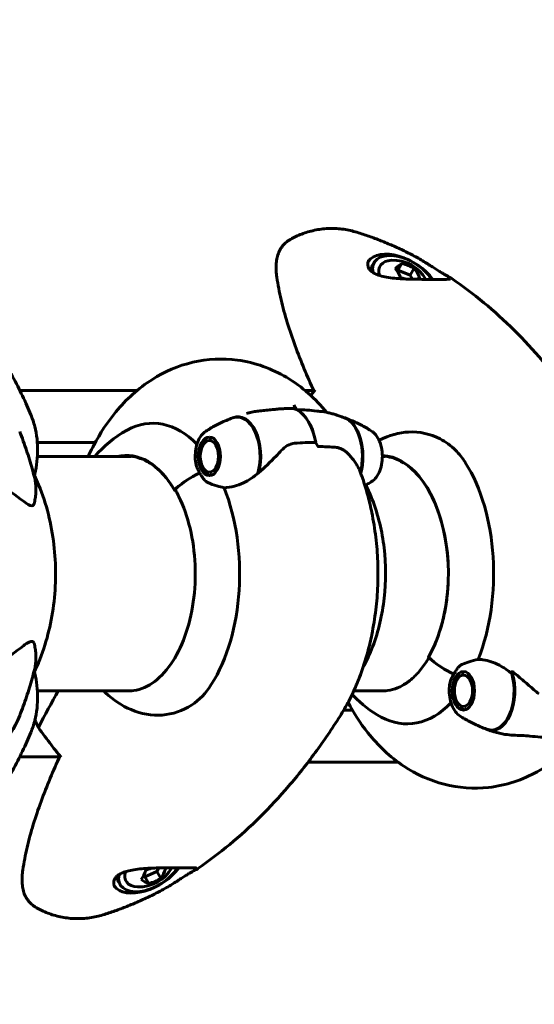
# Model space of a CAD drawing. Units: millimetres. Extents: x 6589 to 14424, y -1369 to 12201.
# Drawn here: x 9933 to 10066, y 4689 to 4943 of the extents above; entities that cross this region are included whole.
import ezdxf

# ---------------------------------------------------------------- set-up
doc = ezdxf.new("R2010")
doc.units = ezdxf.units.MM
doc.header["$LTSCALE"] = 50
doc.layers.add('Widoczne (ISO)', color=7, linetype='Continuous', lineweight=60)
doc.layers.add('Wymiar (ISO)', color=7, linetype='Continuous', lineweight=18, true_color=0x00803f)
doc.styles.add('Tekst etykiety (ISO)', font='tahoma.ttf')
doc.dimstyles.new('Domyślne (ISO)', dxfattribs={"dimscale": 50, "dimtxt": 3.5, "dimasz": 2.5, "dimexe": 3.175, "dimexo": 0, "dimgap": 0.762, "dimtad": 1, "dimtoh": 1, "dimdec": 0, "dimrnd": 1e-08, "dimzin": 0, "dimtxsty": 'Tekst etykiety (ISO)', "dimcen": 0.09, "dimdle": 10, "dimclrd": 256, "dimclre": 256, "dimclrt": 256, "dimadec": 0, "dimazin": 0, "dimtfac": 0.714286, "dimtdec": 0, "dimtmove": 0, "dimatfit": 3, "dimfxl": 1, "dimtolj": 1, "dimtzin": 0, "dimlwd": -1, "dimlwe": -1, "dimarcsym": 0})

# ---------------------------------------------------------------- blocks, each defined once
blk = doc.blocks.new('*D4')
at = {"layer": 'Defpoints', "color": 0, "transparency": 16777216}
for p in [(13629.83, 8407.35), (13629.83, 5507.35), (7271.53, 4800.24)]:
    blk.add_point(p, dxfattribs=at)
at = {"layer": 'Wymiar (ISO)', "transparency": 16777216}
for p, q in [((7271.53, 4800.24), (7271.53, 8566.1)), ((13629.83, 5507.35), (13629.83, 8566.1)), ((7396.53, 8407.35), (13504.83, 8407.35))]:
    blk.add_line(p, q, dxfattribs=at)
for points in [[(7396.53, 8428.18), (7396.53, 8386.51), (7271.53, 8407.35)], [(13504.83, 8428.18), (13504.83, 8386.51), (13629.83, 8407.35)]]:
    blk.add_solid(points, dxfattribs=at)
at = {"layer": 'Wymiar (ISO)', "transparency": 16777216, "insert": (10450.68, 8628.44), "char_height": 175, "attachment_point": 2, "style": 'Tekst etykiety (ISO)'}
blk.add_mtext('\\A1;6358', dxfattribs=at)
blk = doc.blocks.new('*D8')
at = {"layer": 'Defpoints', "color": 0, "transparency": 16777216}
for p in [(12585.57, 5507.35), (8917.39, 4800.24), (12585.57, 1900.24)]:
    blk.add_point(p, dxfattribs=at)
at = {"layer": 'Wymiar (ISO)', "transparency": 16777216}
for p, q in [((12585.57, 5507.35), (12585.57, 1741.49)), ((8917.39, 4800.24), (8917.39, 1741.49)), ((9042.39, 1900.24), (12460.57, 1900.24))]:
    blk.add_line(p, q, dxfattribs=at)
for points in [[(9042.39, 1921.07), (9042.39, 1879.41), (8917.39, 1900.24)], [(12460.57, 1921.07), (12460.57, 1879.41), (12585.57, 1900.24)]]:
    blk.add_solid(points, dxfattribs=at)
at = {"layer": 'Wymiar (ISO)', "transparency": 16777216, "insert": (10751.48, 2121.33), "char_height": 175, "attachment_point": 2, "style": 'Tekst etykiety (ISO)'}
blk.add_mtext('\\A1;3668', dxfattribs=at)
blk = doc.blocks.new('*D9')
at = {"layer": 'Defpoints', "color": 0, "transparency": 16777216}
for p in [(6812.31, 6829.92), (10316.87, 6829.92), (9092.13, 3477.67)]:
    blk.add_point(p, dxfattribs=at)
at = {"layer": 'Wymiar (ISO)', "transparency": 16777216}
for p, q in [((10316.87, 6829.92), (6653.56, 6829.92)), ((6812.31, 3602.67), (6812.31, 6704.92)), ((9092.13, 3477.67), (6653.56, 3477.67))]:
    blk.add_line(p, q, dxfattribs=at)
for points in [[(6791.48, 6704.92), (6833.15, 6704.92), (6812.31, 6829.92)], [(6791.48, 3602.67), (6833.15, 3602.67), (6812.31, 3477.67)]]:
    blk.add_solid(points, dxfattribs=at)
at = {"layer": 'Wymiar (ISO)', "transparency": 16777216, "insert": (6591.93, 5153.79), "char_height": 175, "attachment_point": 2, "rotation": 90, "style": 'Tekst etykiety (ISO)'}
blk.add_mtext('\\A1;3352', dxfattribs=at)

msp = doc.modelspace()

# ---------------------------------------------------------------- linework, layer by layer
at = {"layer": 'Widoczne (ISO)'}
for p, q in [((10024.24, 4879.57), (10024.65, 4880.28)), ((10031.77, 4880.02), (10030.76, 4878.27)), ((10030.76, 4878.27), (10030.54, 4878.11)), ((10033.92, 4877.04), (10030.76, 4878.27)), ((10034.93, 4878.79), (10033.92, 4877.04)), ((10034.54, 4875.97), (10033.92, 4877.04)), ((9933.51, 4847.37), (9963.72, 4847.37)), ((10006.84, 4847.37), (10009.08, 4847.37)), ((10004.76, 4842.38), (10004.05, 4843.6)), ((9952.92, 4833.94), (9938.04, 4833.94)), ((9980.62, 4833.26), (9980.99, 4833.9)), ((9981.13, 4834.11), (9981.21, 4834.25)), ((9981.71, 4834.81), (9981.62, 4834.66)), ((9982.15, 4835.01), (9982.27, 4835.18)), ((9982.8, 4835.27), (9982.73, 4835.17)), ((10009.6, 4833.98), (10010.31, 4832.76)), ((9938.05, 4830.39), (9962.18, 4830.39)), ((10026.75, 4830.39), (10027.5, 4830.39)), ((9980.62, 4827.54), (9980.92, 4827.02)), ((9980.92, 4827.02), (9980.99, 4826.9)), ((9981.45, 4826.25), (9981.37, 4826.39)), ((9981.88, 4825.94), (9981.99, 4825.78)), ((9982.56, 4825.51), (9982.44, 4825.68)), ((9983.01, 4825.63), (9983.02, 4825.62)), ((9973.52, 4821.6), (9973.58, 4821.6)), ((10047.88, 4774.97), (10047.76, 4774.8)), ((10045.94, 4772.95), (10046.24, 4773.46)), ((10046.24, 4773.46), (10046.31, 4773.58)), ((10046.77, 4774.24), (10046.69, 4774.09)), ((10047.2, 4774.54), (10047.31, 4774.7)), ((10048.33, 4774.85), (10048.34, 4774.86)), ((10048.36, 4774.85), (10048.33, 4774.85)), ((9938.05, 4770.09), (9962.4, 4770.09)), ((10019.41, 4770.09), (10027.72, 4770.09)), ((10016.84, 4765.13), (10019.03, 4765.13)), ((10045.94, 4767.22), (10046.23, 4766.72)), ((10046.45, 4766.37), (10046.53, 4766.24)), ((10047.03, 4765.67), (10046.94, 4765.83)), ((10047.48, 4765.47), (10047.59, 4765.3)), ((10048.36, 4765.31), (10048.04, 4765.31)), ((10048.12, 4765.22), (10048.04, 4765.31)), ((9943.76, 4753.11), (9933.51, 4753.11)), ((10030.85, 4751.7), (10007.63, 4751.7)), ((9968.8, 4723.61), (9969.24, 4724.51)), ((9965.29, 4722.43), (9965.66, 4722.22)), ((9965.66, 4722.22), (9968.8, 4723.61)), ((9966.67, 4720.47), (9965.66, 4722.22)), ((9969.81, 4721.85), (9968.8, 4723.61)), ((9958.92, 4720.91), (9959.33, 4720.21))]:
    msp.add_line(p, q, dxfattribs=at)
for centre, start, end in [((10029.5, 4871.19), 29.3984, 92.3654), ((9964.18, 4729.3), 267.6346, 330.6016)]:
    msp.add_arc(centre, 9.67, start, end, dxfattribs=at)
for centre, major_axis, ratio, start_param, end_param in [((10031.82, 4875.19), (-8.88, 5.12), 0.57735, 4.028485, 6.218205), ((10032.23, 4875.9), (-7.58, 4.37), 0.57735, 3.931455, 6.775267), ((10031.82, 4875.19), (-7.58, 4.37), 0.57735, 0, 0.299494), ((10032.23, 4875.9), (-6.06, 3.5), 0.57735, 5.54434, 6.858738), ((10027.22, 4873.02), (5.76, 7.16), 0.211325, 0.442296, 0.821533), ((10029.67, 4873.02), (9.15, -0.82), 0.788675, 1.030298, 1.409535), ((10027.05, 4871.19), (0, 9.19), 0.57735, 5.308169, 5.687406), ((10029.34, 4869.35), (-9.15, 0.82), 0.788675, 4.422787, 4.551128), ((10031.95, 4871.19), (0, -9.19), 0.57735, 2.166576, 2.545813), ((10031.79, 4869.35), (-5.76, -7.16), 0.211325, 3.583888, 3.740775), ((9989.46, 4830.4), (0, 10.11), 0.57735, 4.259317, 6.498056), ((9989.62, 4830.4), (0, 10.17), 0.57735, 4.286698, 6.510198), ((10002.69, 4830.4), (0, 12.5), 0.57735, 5.002853, 6.12528), ((10002.69, 4830.4), (0, 12.5), 0.57735, 5.002853, 5.992721), ((9967.73, 4800.24), (0, 38.66), 0.57735, 5.749753, 6.584747), ((9972.05, 4800.24), (0, -46.93), 0.57735, 2.568813, 2.580569), ((10015.75, 4830.4), (0, 10.17), 0.57735, 4.292522, 6.071249), ((10015.92, 4830.4), (0, 10.11), 0.57735, 4.268537, 6.083433), ((9960.86, 4800.24), (0, 30.41), 0.57735, 5.497787, 6.414285), ((10026.18, 4800.24), (0, 30.41), 0.57735, 3.926991, 6.25075), ((10033.05, 4800.24), (0, -38.66), 0.57735, 0.962742, 2.402656), ((9982.55, 4817.15), (13.86, 8), 0.57735, 1.437616, 1.937743), ((9982.55, 4817.15), (13.86, 8), 0.57735, 1.437616, 1.902709), ((9609.98, 4728.46), (337.63, 70.95), 0.279258, 0.227434, 0.288229), ((9973.72, 4821.95), (-0.433, -0.25), 0.57735, 6.114152, 7.068583), ((9973.95, 4821.95), (-0.433, -0.25), 0.57735, 5.044302, 6.283185), ((9967.73, 4800.24), (0, -38.66), 0.57735, 0.738937, 2.178851), ((9609.98, 4872.02), (337.63, -70.95), 0.279258, 5.994956, 6.055752), ((10039.04, 4778.53), (-0.433, 0.25), 0.57735, 0, 0.169033), ((10047.87, 4783.33), (13.86, -8), 0.57735, 4.345442, 4.845569), ((10047.87, 4783.33), (13.86, -8), 0.57735, 4.380476, 4.845569), ((10037.37, 4800.24), (0, -46.93), 0.57735, 0.990478, 1.009773), ((10054.36, 4765.72), (-10.38, 10.28), 0.744031, 4.855454, 4.87578), ((10054.78, 4770.08), (0, -10.11), 0.57735, 6.068315, 8.307053), ((10054.94, 4770.08), (0, -10.17), 0.57735, 6.056173, 8.337524), ((10033.05, 4800.24), (0, -38.66), 0.57735, 5.981624, 6.816618), ((9826.34, 4805.42), (107.16, -41.73), 0.456579, 5.889639, 6.283185), ((9966.5, 4725.29), (-8.88, -5.13), 0.57735, 0.065022, 2.2547), ((9966.91, 4724.58), (-7.58, -4.38), 0.57735, 5.791092, 8.634916), ((9963.81, 4731.05), (8.99, 1.92), 0.802546, 4.777427, 4.940159), ((9966.72, 4729.46), (0.59, -9.17), 0.531427, 0.56027, 0.939508), ((9966.35, 4731.21), (6.09, -6.88), 0.271119, 5.708722, 5.829533), ((9966.5, 4725.29), (-7.58, -4.38), 0.57735, 5.983686, 6.283185), ((9966.91, 4724.58), (-6.06, -3.5), 0.57735, 5.707642, 7.022031), ((9961.65, 4729.13), (-0.59, 9.17), 0.531427, 3.701863, 4.0811), ((9964.56, 4727.54), (-8.99, -1.92), 0.802546, 1.635834, 2.015071), ((9962.02, 4727.38), (-6.09, 6.88), 0.271119, 2.308703, 2.68794)]:
    msp.add_ellipse(centre, major_axis=major_axis, ratio=ratio, start_param=start_param, end_param=end_param, dxfattribs=at)
for centre, major_axis in [((9982.28, 4830.4), (0, 4.95)), ((9982.28, 4830.4), (0, -4.05)), ((10047.6, 4770.08), (0, 4.95)), ((10047.6, 4770.08), (0, -4.05))]:
    msp.add_ellipse(centre, major_axis=major_axis, ratio=0.57735, dxfattribs=at)
for points, knots in [([(10020.19, 4888.05), (10019.11, 4888.38), (10017.97, 4888.64), (10015.64, 4888.97), (10014.44, 4889.05), (10012.05, 4888.99), (10010.86, 4888.86), (10008.56, 4888.42), (10007.45, 4888.11), (10005.36, 4887.36), (10004.37, 4886.91), (10003.46, 4886.42)], [5.3209264, 5.3209264, 5.3209264, 5.3209264, 5.4163982, 5.4163982, 5.51187, 5.51187, 5.6073418, 5.6073418, 5.7028136, 5.7028136, 5.7982854, 5.7982854, 5.7982854, 5.7982854]), ([(10003.46, 4886.42), (10003, 4886.17), (10002.57, 4885.89), (10001.78, 4885.25), (10001.42, 4884.9), (10000.8, 4884.13), (10000.53, 4883.72), (10000.08, 4882.85), (9999.91, 4882.39), (9999.64, 4881.44), (9999.55, 4880.94), (9999.51, 4880.44)], [2.593329, 2.593329, 2.593329, 2.593329, 2.810804, 2.810804, 3.028279, 3.028279, 3.245754, 3.245754, 3.463229, 3.463229, 3.680704, 3.680704, 3.680704, 3.680704]), ([(10035.33, 4881.74), (10034.35, 4882.25), (10033.37, 4882.75), (10031.39, 4883.71), (10030.39, 4884.17), (10028.38, 4885.05), (10027.37, 4885.48), (10025.34, 4886.28), (10024.32, 4886.66), (10022.27, 4887.39), (10021.23, 4887.73), (10020.19, 4888.05)], [5.2012076, 5.2012076, 5.2012076, 5.2012076, 5.2251514, 5.2251514, 5.2490951, 5.2490951, 5.2730389, 5.2730389, 5.2969826, 5.2969826, 5.3209264, 5.3209264, 5.3209264, 5.3209264]), ([(10035.33, 4881.74), (10035.81, 4881.48), (10036.3, 4881.21), (10037.23, 4880.65), (10037.68, 4880.38), (10038.54, 4879.84), (10038.94, 4879.58), (10039.71, 4879.08), (10040.08, 4878.85), (10040.77, 4878.4), (10041.1, 4878.19), (10041.74, 4877.79), (10042.04, 4877.61), (10042.59, 4877.28), (10042.84, 4877.13), (10043.3, 4876.87), (10043.51, 4876.76), (10043.87, 4876.56), (10044.03, 4876.47), (10044.33, 4876.31), (10044.47, 4876.23), (10044.58, 4876.15)], [-0.895688, -0.895688, -0.895688, -0.895688, -0.73952, -0.73952, -0.585855, -0.585855, -0.437276, -0.437276, -0.291658, -0.291658, -0.142189, -0.142189, 0.013979, 0.013979, 0.170147, 0.170147, 0.326315, 0.326315, 0.482483, 0.482483, 0.66599, 0.66599, 0.66599, 0.66599]), ([(9999.51, 4880.44), (9999.49, 4880.19), (9999.47, 4879.93), (9999.45, 4879.42), (9999.44, 4879.16), (9999.44, 4878.64), (9999.44, 4878.37), (9999.47, 4877.84), (9999.49, 4877.57), (9999.54, 4877.03), (9999.57, 4876.75), (9999.61, 4876.48)], [0, 0, 0, 0, 0.1171077, 0.1171077, 0.2342154, 0.2342154, 0.351323, 0.351323, 0.4684307, 0.4684307, 0.5855384, 0.5855384, 0.5855384, 0.5855384]), ([(10044.21, 4875.99), (10044.21, 4875.99), (10044.17, 4875.98), (10044.01, 4875.96), (10043.9, 4875.96), (10043.59, 4875.94), (10043.39, 4875.94), (10042.93, 4875.93), (10042.68, 4875.93), (10042.12, 4875.93), (10041.83, 4875.93), (10041.21, 4875.93), (10040.89, 4875.93), (10040.2, 4875.93), (10039.84, 4875.93), (10039.09, 4875.93), (10038.7, 4875.93), (10037.86, 4875.93), (10037.42, 4875.93), (10036.48, 4875.94), (10035.98, 4875.95), (10034.91, 4875.96), (10034.35, 4875.97), (10033.15, 4876.01), (10032.52, 4876.03), (10031.19, 4876.11), (10030.52, 4876.16), (10029.15, 4876.29), (10028.47, 4876.38), (10027.21, 4876.61), (10026.63, 4876.75), (10025.63, 4877.06), (10025.19, 4877.23), (10024.48, 4877.6), (10024.19, 4877.79), (10023.72, 4878.18), (10023.53, 4878.38), (10023.23, 4878.8), (10023.13, 4879.02), (10022.99, 4879.48), (10022.96, 4879.72), (10023, 4880.13), (10023.03, 4880.3), (10023.14, 4880.62), (10023.21, 4880.79), (10023.3, 4880.94)], [-5.879944, -5.879944, -5.879944, -5.879944, -5.764976, -5.764976, -5.634964, -5.634964, -5.491137, -5.491137, -5.355381, -5.355381, -5.231708, -5.231708, -5.113757, -5.113757, -4.997261, -4.997261, -4.877494, -4.877494, -4.748125, -4.748125, -4.605461, -4.605461, -4.442173, -4.442173, -4.25406, -4.25406, -4.039535, -4.039535, -3.808249, -3.808249, -3.583649, -3.583649, -3.383771, -3.383771, -3.210153, -3.210153, -3.048382, -3.048382, -2.886421, -2.886421, -2.712453, -2.712453, -2.598926, -2.598926, -2.485399, -2.485399, -2.485399, -2.485399]), ([(9999.61, 4876.48), (9999.89, 4874.57), (10000.26, 4872.64), (10001.16, 4868.75), (10001.7, 4866.79), (10002.91, 4862.84), (10003.59, 4860.85), (10005.05, 4856.86), (10005.84, 4854.86), (10007.47, 4850.95), (10008.31, 4849.04), (10009.19, 4847.13)], [0, 0, 0, 0, 0.849466, 0.849466, 1.698932, 1.698932, 2.548397, 2.548397, 3.397863, 3.397863, 4.2079, 4.2079, 4.2079, 4.2079]), ([(10081.18, 4836.97), (10079.13, 4840.19), (10077.01, 4843.31), (10072.6, 4849.31), (10070.32, 4852.19), (10065.59, 4857.71), (10063.15, 4860.34), (10058.11, 4865.34), (10055.51, 4867.71), (10050.16, 4872.15), (10047.4, 4874.23), (10044.58, 4876.15)], [4.7588501, 4.7588501, 4.7588501, 4.7588501, 4.8317996, 4.8317996, 4.9047491, 4.9047491, 4.9776986, 4.9776986, 5.0506481, 5.0506481, 5.1235976, 5.1235976, 5.1235976, 5.1235976]), ([(9921.03, 4866.85), (9922.51, 4865.02), (9923.88, 4863.21), (9926.41, 4859.63), (9927.58, 4857.86), (9929.74, 4854.38), (9930.73, 4852.66), (9932.57, 4849.27), (9933.42, 4847.6), (9934.98, 4844.31), (9935.7, 4842.69), (9936.36, 4841.09)], [6.1161403, 6.1161403, 6.1161403, 6.1161403, 6.1821275, 6.1821275, 6.2481146, 6.2481146, 6.3141018, 6.3141018, 6.380089, 6.380089, 6.4460761, 6.4460761, 6.4460761, 6.4460761]), ([(10012.41, 4841.74), (10009.6, 4845.16), (10006.21, 4848.28), (9998.39, 4852.93), (9994.08, 4854.55), (9985.68, 4855.67), (9981.73, 4855.47), (9974.22, 4853.72), (9970.7, 4852.16), (9963.93, 4847.88), (9960.84, 4845), (9956.02, 4839.18), (9954.15, 4836.29), (9952.55, 4833.26)], [3.314581, 3.314581, 3.314581, 3.314581, 3.596346, 3.596346, 3.849867, 3.849867, 4.060906, 4.060906, 4.277059, 4.277059, 4.535684, 4.535684, 4.75885, 4.75885, 4.75885, 4.75885]), ([(10004.05, 4843.6), (10004.08, 4843.55), (10004.1, 4843.5), (10004.13, 4843.38), (10004.13, 4843.31), (10004.13, 4843.18), (10004.13, 4843.12), (10004.1, 4843), (10004.08, 4842.94), (10004.03, 4842.85), (10004, 4842.81), (10003.94, 4842.77), (10003.91, 4842.75), (10003.87, 4842.75), (10003.86, 4842.74), (10003.85, 4842.74)], [0, 0, 0, 0, 0.0195322, 0.0195322, 0.0390644, 0.0390644, 0.0585967, 0.0585967, 0.0781289, 0.0781289, 0.0976611, 0.0976611, 0.1117827, 0.1117827, 0.1181495, 0.1181495, 0.1181495, 0.1181495]), ([(9936.36, 4841.09), (9936.77, 4840.11), (9937.1, 4839.1), (9937.63, 4837.03), (9937.83, 4835.97), (9938.07, 4833.81), (9938.12, 4832.71), (9938.08, 4830.48), (9937.99, 4829.36), (9937.69, 4827.21), (9937.5, 4826.19), (9937.25, 4825.16)], [5.15295, 5.15295, 5.15295, 5.15295, 5.784554, 5.784554, 6.416159, 6.416159, 7.047763, 7.047763, 7.679367, 7.679367, 8.242769, 8.242769, 8.242769, 8.242769]), ([(9991.8, 4841.44), (9992.02, 4841.5), (9992.25, 4841.56), (9992.7, 4841.67), (9992.93, 4841.72), (9993.39, 4841.81), (9993.62, 4841.86), (9994.09, 4841.94), (9994.32, 4841.97), (9994.79, 4842.04), (9995.02, 4842.07), (9995.25, 4842.1)], [0.5152716, 0.5152716, 0.5152716, 0.5152716, 0.5873407, 0.5873407, 0.6594099, 0.6594099, 0.731479, 0.731479, 0.8035482, 0.8035482, 0.8756173, 0.8756173, 0.8756173, 0.8756173]), ([(9995.25, 4842.1), (9995.53, 4842.13), (9995.8, 4842.16), (9996.35, 4842.21), (9996.62, 4842.24), (9997.17, 4842.29), (9997.43, 4842.31), (9997.96, 4842.36), (9998.22, 4842.39), (9998.72, 4842.44), (9998.97, 4842.46), (9999.2, 4842.49)], [0, 0, 0, 0, 0.0831461, 0.0831461, 0.1662923, 0.1662923, 0.2494384, 0.2494384, 0.3325845, 0.3325845, 0.4157306, 0.4157306, 0.4157306, 0.4157306]), ([(9999.2, 4842.49), (9999.52, 4842.52), (9999.83, 4842.55), (10000.45, 4842.61), (10000.77, 4842.63), (10001.39, 4842.67), (10001.7, 4842.69), (10002.32, 4842.72), (10002.62, 4842.73), (10003.24, 4842.74), (10003.54, 4842.74), (10003.85, 4842.74)], [-1.2620829, -1.2620829, -1.2620829, -1.2620829, -1.1493558, -1.1493558, -1.0366287, -1.0366287, -0.9239015, -0.9239015, -0.8111744, -0.8111744, -0.6984473, -0.6984473, -0.6984473, -0.6984473]), ([(10012.07, 4841.82), (10011.92, 4841.86), (10011.67, 4841.88), (10010.94, 4841.94), (10010.46, 4841.98), (10009.86, 4842.06)], [0, 0, 0, 0, 0.2223532, 0.2223532, 0.4551306, 0.4551306, 0.4551306, 0.4551306]), ([(10016.99, 4840.34), (10016.68, 4840.46), (10016.37, 4840.57), (10015.73, 4840.79), (10015.41, 4840.89), (10014.76, 4841.1), (10014.44, 4841.2), (10013.77, 4841.39), (10013.43, 4841.48), (10012.75, 4841.66), (10012.41, 4841.74), (10012.06, 4841.83)], [3.71505402, 3.71505402, 3.71505402, 3.71505402, 3.73069897, 3.73069897, 3.74634391, 3.74634391, 3.76198886, 3.76198886, 3.7776338, 3.7776338, 3.79327875, 3.79327875, 3.79327875, 3.79327875]), ([(9988.22, 4840.28), (9987.69, 4840.08), (9987.18, 4839.87), (9986.18, 4839.45), (9985.7, 4839.23), (9984.75, 4838.78), (9984.3, 4838.55), (9983.41, 4838.08), (9982.98, 4837.85), (9982.16, 4837.37), (9981.76, 4837.13), (9981.37, 4836.88)], [4.1418611, 4.1418611, 4.1418611, 4.1418611, 4.1687075, 4.1687075, 4.1955539, 4.1955539, 4.2224003, 4.2224003, 4.2492467, 4.2492467, 4.2760931, 4.2760931, 4.2760931, 4.2760931]), ([(10017.16, 4840.28), (10017.69, 4840.08), (10018.2, 4839.87), (10019.2, 4839.45), (10019.68, 4839.23), (10020.62, 4838.78), (10021.08, 4838.55), (10021.96, 4838.08), (10022.39, 4837.85), (10023.22, 4837.37), (10023.62, 4837.13), (10024, 4836.88)], [2.5710647, 2.5710647, 2.5710647, 2.5710647, 2.5979111, 2.5979111, 2.6247576, 2.6247576, 2.651604, 2.651604, 2.6784504, 2.6784504, 2.7052968, 2.7052968, 2.7052968, 2.7052968]), ([(9937.29, 4825), (9937.1, 4825.75), (9936.89, 4826.51), (9936.47, 4828.03), (9936.24, 4828.8), (9935.76, 4830.36), (9935.51, 4831.14), (9934.99, 4832.73), (9934.71, 4833.53), (9934.13, 4835.15), (9933.82, 4835.96), (9933.5, 4836.79)], [5.9151097, 5.9151097, 5.9151097, 5.9151097, 5.9503276, 5.9503276, 5.9855455, 5.9855455, 6.0207633, 6.0207633, 6.0559812, 6.0559812, 6.0911991, 6.0911991, 6.0911991, 6.0911991]), ([(9978.86, 4828.15), (9978.72, 4828.8), (9978.64, 4829.49), (9978.62, 4830.86), (9978.67, 4831.55), (9978.89, 4832.89), (9979.06, 4833.53), (9979.52, 4834.71), (9979.81, 4835.25), (9980.5, 4836.19), (9980.91, 4836.59), (9981.37, 4836.88)], [0.437154, 0.437154, 0.437154, 0.437154, 0.751142, 0.751142, 1.06513, 1.06513, 1.379117, 1.379117, 1.693105, 1.693105, 2.007092, 2.007092, 2.007092, 2.007092]), ([(10024, 4823.92), (10024.44, 4824.19), (10024.83, 4824.56), (10025.54, 4825.49), (10025.85, 4826.07), (10026.35, 4827.36), (10026.53, 4828.07), (10026.74, 4829.54), (10026.77, 4830.29), (10026.69, 4831.78), (10026.57, 4832.51), (10026.2, 4833.89), (10025.94, 4834.54), (10025.29, 4835.68), (10024.89, 4836.19), (10024.29, 4836.69), (10024.15, 4836.79), (10024, 4836.88)], [1.1345, 1.1345, 1.1345, 1.1345, 1.430628, 1.430628, 1.767949, 1.767949, 2.112175, 2.112175, 2.452774, 2.452774, 2.792503, 2.792503, 3.135112, 3.135112, 3.478773, 3.478773, 3.577889, 3.577889, 3.577889, 3.577889]), ([(10025.92, 4834.52), (10028.51, 4835.88), (10031.09, 4836.54), (10036.35, 4836.79), (10039.11, 4836.19), (10043.04, 4834.14), (10044.38, 4833.15), (10046.51, 4831.03), (10047.35, 4829.98), (10048.09, 4828.82)], [2.266278, 2.266278, 2.266278, 2.266278, 3.44936, 3.44936, 4.840595, 4.840595, 5.656639, 5.656639, 6.296646, 6.296646, 6.296646, 6.296646]), ([(10000.77, 4831.91), (10001.24, 4832.41), (10001.74, 4832.84), (10002.89, 4833.5), (10003.51, 4833.7), (10004.19, 4833.75)], [0, 0, 0, 0, 0.2223532, 0.2223532, 0.4551306, 0.4551306, 0.4551306, 0.4551306]), ([(10000.77, 4831.91), (10000.32, 4831.43), (9999.87, 4830.95), (9997.94, 4828.95), (9996.45, 4827.49), (9994.97, 4826.2)], [0.5724832, 0.5724832, 0.5724832, 0.5724832, 0.6422282, 0.6422282, 0.8608733, 0.8608733, 0.8608733, 0.8608733]), ([(10014.6, 4832.74), (10014.31, 4832.76), (10014.02, 4832.78), (10013.43, 4832.82), (10013.14, 4832.83), (10012.54, 4832.86), (10012.24, 4832.87), (10011.64, 4832.89), (10011.33, 4832.89), (10010.76, 4832.9), (10010.49, 4832.9), (10010.22, 4832.9)], [-1.2620829, -1.2620829, -1.2620829, -1.2620829, -1.1493558, -1.1493558, -1.0366287, -1.0366287, -0.9239015, -0.9239015, -0.8111744, -0.8111744, -0.7129499, -0.7129499, -0.7129499, -0.7129499]), ([(10017.82, 4831.18), (10017.65, 4831.36), (10017.46, 4831.53), (10017.07, 4831.84), (10016.86, 4831.98), (10016.43, 4832.23), (10016.21, 4832.33), (10015.76, 4832.51), (10015.53, 4832.58), (10015.06, 4832.69), (10014.83, 4832.72), (10014.6, 4832.74)], [0, 0, 0, 0, 0.0831461, 0.0831461, 0.1662923, 0.1662923, 0.2494384, 0.2494384, 0.3325845, 0.3325845, 0.4157306, 0.4157306, 0.4157306, 0.4157306]), ([(10021.16, 4826.13), (10021.03, 4826.48), (10020.88, 4826.82), (10020.55, 4827.51), (10020.36, 4827.86), (10019.94, 4828.54), (10019.72, 4828.88), (10019.23, 4829.55), (10018.97, 4829.89), (10018.42, 4830.54), (10018.13, 4830.86), (10017.82, 4831.18)], [0.1106228, 0.1106228, 0.1106228, 0.1106228, 0.2636217, 0.2636217, 0.4166206, 0.4166206, 0.5696195, 0.5696195, 0.7226184, 0.7226184, 0.8756173, 0.8756173, 0.8756173, 0.8756173]), ([(9961.19, 4830.44), (9962.07, 4830.44), (9962.96, 4830.32), (9964.71, 4829.84), (9965.57, 4829.48), (9967.27, 4828.53), (9968.1, 4827.93), (9969.71, 4826.51), (9970.48, 4825.69), (9971.95, 4823.84), (9972.65, 4822.82), (9973.29, 4821.7)], [2.3561945, 2.3561945, 2.3561945, 2.3561945, 2.5132741, 2.5132741, 2.6703538, 2.6703538, 2.8274334, 2.8274334, 2.984513, 2.984513, 3.1415927, 3.1415927, 3.1415927, 3.1415927]), ([(10026.75, 4830.44), (10028.37, 4830.4), (10029.98, 4829.95), (10033.18, 4828.23), (10034.76, 4826.91), (10037.62, 4823.48), (10038.92, 4821.38), (10041.09, 4816.58), (10041.96, 4813.9), (10043.22, 4808.18), (10043.59, 4805.16), (10043.7, 4802.1)], [0.799555, 0.799555, 0.799555, 0.799555, 1.087308, 1.087308, 1.389217, 1.389217, 1.691126, 1.691126, 1.993036, 1.993036, 2.294945, 2.294945, 2.294945, 2.294945]), ([(9979.82, 4826.14), (9979.7, 4826.35), (9979.59, 4826.53), (9979.3, 4827.02), (9979.13, 4827.35), (9978.94, 4827.83), (9978.89, 4827.99), (9978.86, 4828.15)], [0, 0, 0, 0, 0.0892681, 0.0892681, 0.2434802, 0.2434802, 0.3157864, 0.3157864, 0.3157864, 0.3157864]), ([(9981.89, 4823.66), (9981.71, 4823.74), (9981.44, 4823.9), (9980.8, 4824.52), (9980.54, 4824.9), (9980.23, 4825.43), (9980.13, 4825.59), (9979.97, 4825.88), (9979.9, 4826), (9979.82, 4826.14)], [0, 0, 0, 0, 0.0649331, 0.0649331, 0.1383366, 0.1383366, 0.1704192, 0.1704192, 0.1962839, 0.1962839, 0.1962839, 0.1962839]), ([(9994.97, 4826.2), (9993.77, 4825.14), (9992.43, 4824.25), (9990.27, 4823.22), (9989.48, 4822.92), (9987.81, 4822.47), (9986.92, 4822.33), (9986.05, 4822.33)], [0, 0, 0, 0, 0.481827, 0.481827, 0.74882, 0.74882, 1.050013, 1.050013, 1.050013, 1.050013]), ([(10021.16, 4826.13), (10021.4, 4825.47), (10021.64, 4824.81), (10022.08, 4823.48), (10022.29, 4822.81), (10022.69, 4821.46), (10022.88, 4820.78), (10023.25, 4819.42), (10023.42, 4818.73), (10023.74, 4817.36), (10023.89, 4816.67), (10024.03, 4815.97)], [3.3580274, 3.3580274, 3.3580274, 3.3580274, 3.4038527, 3.4038527, 3.449678, 3.449678, 3.4955033, 3.4955033, 3.5413286, 3.5413286, 3.5871539, 3.5871539, 3.5871539, 3.5871539]), ([(9937.29, 4825), (9937.4, 4824.56), (9937.49, 4824.11), (9937.62, 4823.2), (9937.66, 4822.74), (9937.69, 4821.82), (9937.68, 4821.36), (9937.62, 4820.44), (9937.57, 4819.98), (9937.41, 4819.07), (9937.31, 4818.62), (9937.19, 4818.17)], [9.553861, 9.553861, 9.553861, 9.553861, 9.890551, 9.890551, 10.22724, 10.22724, 10.563929, 10.563929, 10.900619, 10.900619, 11.237308, 11.237308, 11.237308, 11.237308]), ([(9937.31, 4775.05), (9937.66, 4775.79), (9937.99, 4776.52), (9940.32, 4782.12), (9941.56, 4787.09), (9942.87, 4797.3), (9942.9, 4802.54), (9941.67, 4812.92), (9940.43, 4818.06), (9938.03, 4823.86), (9937.68, 4824.64), (9937.31, 4825.43)], [4.809545, 4.809545, 4.809545, 4.809545, 4.871662, 4.871662, 5.279022, 5.279022, 5.69942, 5.69942, 6.119659, 6.119659, 6.186029, 6.186029, 6.186029, 6.186029]), ([(9986.05, 4822.33), (9985.44, 4822.47), (9984.82, 4822.62), (9983.4, 4823.03), (9982.61, 4823.31), (9981.89, 4823.66)], [0.0001663, 0.0001663, 0.0001663, 0.0001663, 0.190884, 0.190884, 0.4484016, 0.4484016, 0.4484016, 0.4484016]), ([(10024, 4823.92), (10023.84, 4823.81), (10023.67, 4823.71), (10023.32, 4823.5), (10023.15, 4823.39), (10022.79, 4823.18), (10022.61, 4823.08), (10022.37, 4822.95), (10022.32, 4822.92), (10022.26, 4822.88)], [5.14868484, 5.14868484, 5.14868484, 5.14868484, 5.16031757, 5.16031757, 5.1719503, 5.1719503, 5.18358303, 5.18358303, 5.18710741, 5.18710741, 5.18710741, 5.18710741]), ([(9961.42, 4770.04), (9963.28, 4770.04), (9965.14, 4770.58), (9968.66, 4772.67), (9970.31, 4774.2), (9973.25, 4778.1), (9974.54, 4780.45), (9976.63, 4785.74), (9977.43, 4788.68), (9978.46, 4794.86), (9978.7, 4798.1), (9978.57, 4804.54), (9978.2, 4807.74), (9976.92, 4813.78), (9975.99, 4816.61), (9974.43, 4820.03), (9973.99, 4820.89), (9973.52, 4821.7)], [0.785398, 0.785398, 0.785398, 0.785398, 1.116448, 1.116448, 1.43888, 1.43888, 1.756336, 1.756336, 2.073688, 2.073688, 2.391513, 2.391513, 2.709495, 2.709495, 3.027233, 3.027233, 3.141593, 3.141593, 3.141593, 3.141593]), ([(10021.73, 4775.96), (10022.71, 4777.73), (10023.54, 4779.55), (10025.78, 4785.44), (10026.74, 4789.66), (10027.69, 4798.22), (10027.68, 4802.56), (10026.69, 4811.09), (10025.71, 4815.28), (10023.68, 4820.55), (10023.13, 4821.8), (10022.52, 4823.03)], [1.59233, 1.59233, 1.59233, 1.59233, 1.774365, 1.774365, 2.166033, 2.166033, 2.555444, 2.555444, 2.944982, 2.944982, 3.069171, 3.069171, 3.069171, 3.069171]), ([(9937.19, 4818.17), (9937.18, 4818.13), (9937.17, 4818.1), (9937.07, 4817.83), (9936.89, 4817.69), (9936.14, 4817.68), (9935.41, 4818.07), (9934.44, 4818.84)], [0.2475174, 0.2475174, 0.2475174, 0.2475174, 0.2790519, 0.2790519, 0.5595742, 0.5595742, 1.0331286, 1.0331286, 1.0331286, 1.0331286]), ([(10024.03, 4815.97), (10024.47, 4813.81), (10024.81, 4811.69), (10025.31, 4807.49), (10025.48, 4805.41), (10025.64, 4801.27), (10025.64, 4799.21), (10025.48, 4795.07), (10025.31, 4792.99), (10024.81, 4788.79), (10024.47, 4786.67), (10024.03, 4784.51)], [3.5871539, 3.5871539, 3.5871539, 3.5871539, 3.7230887, 3.7230887, 3.8590234, 3.8590234, 3.9949582, 3.9949582, 4.130893, 4.130893, 4.2668277, 4.2668277, 4.2668277, 4.2668277]), ([(10043.7, 4798.38), (10043.65, 4796.91), (10043.54, 4795.46), (10043.19, 4792.58), (10042.96, 4791.17), (10042.37, 4788.41), (10042.03, 4787.08), (10041.22, 4784.5), (10040.77, 4783.26), (10039.76, 4780.92), (10039.2, 4779.81), (10038.61, 4778.78)], [2.4174437, 2.4174437, 2.4174437, 2.4174437, 2.5622735, 2.5622735, 2.7071033, 2.7071033, 2.8519331, 2.8519331, 2.9967629, 2.9967629, 3.1415927, 3.1415927, 3.1415927, 3.1415927]), ([(9934.44, 4781.64), (9935.6, 4782.56), (9936.39, 4782.92), (9936.95, 4782.71), (9937.11, 4782.61), (9937.19, 4782.32)], [0, 0, 0, 0, 1.25142, 1.25142, 1.582431, 1.582431, 1.582431, 1.582431]), ([(10024.03, 4784.51), (10023.73, 4783.02), (10023.38, 4781.54), (10022.59, 4778.62), (10022.15, 4777.17), (10021.17, 4774.32), (10020.63, 4772.92), (10019.45, 4770.15), (10018.81, 4768.78), (10017.42, 4766.11), (10016.67, 4764.8), (10015.86, 4763.52)], [4.2668277, 4.2668277, 4.2668277, 4.2668277, 4.3652322, 4.3652322, 4.4636367, 4.4636367, 4.5620412, 4.5620412, 4.6604457, 4.6604457, 4.7588501, 4.7588501, 4.7588501, 4.7588501]), ([(9937.19, 4782.32), (9937.31, 4781.87), (9937.41, 4781.41), (9937.57, 4780.5), (9937.62, 4780.04), (9937.68, 4779.12), (9937.69, 4778.66), (9937.66, 4777.74), (9937.62, 4777.29), (9937.49, 4776.38), (9937.4, 4775.92), (9937.29, 4775.48)], [1.019308, 1.019308, 1.019308, 1.019308, 1.355998, 1.355998, 1.692687, 1.692687, 2.029377, 2.029377, 2.366067, 2.366067, 2.702757, 2.702757, 2.702757, 2.702757]), ([(10026.74, 4770.04), (10027.62, 4770.04), (10028.5, 4770.16), (10030.25, 4770.64), (10031.12, 4771), (10032.82, 4771.96), (10033.65, 4772.55), (10035.26, 4773.97), (10036.03, 4774.79), (10037.46, 4776.59), (10038.12, 4777.56), (10038.73, 4778.61)], [2.3561945, 2.3561945, 2.3561945, 2.3561945, 2.5132741, 2.5132741, 2.6703538, 2.6703538, 2.8274334, 2.8274334, 2.984513, 2.984513, 3.1333238, 3.1333238, 3.1333238, 3.1333238]), ([(10047.21, 4776.83), (10047.78, 4777.1), (10048.4, 4777.33), (10049.79, 4777.77), (10050.58, 4777.97), (10051.37, 4778.16)], [0, 0, 0, 0, 0.2028161, 0.2028161, 0.4461333, 0.4461333, 0.4461333, 0.4461333]), ([(10051.37, 4778.16), (10051.78, 4778.15), (10052.2, 4778.12), (10054.03, 4777.87), (10055.46, 4777.37), (10057.95, 4776.08), (10059.03, 4775.35), (10060.03, 4774.51)], [-2.553905, -2.553905, -2.553905, -2.553905, -2.410923, -2.410923, -1.933986, -1.933986, -1.54469, -1.54469, -1.54469, -1.54469]), ([(9933.5, 4763.69), (9933.82, 4764.52), (9934.13, 4765.34), (9934.71, 4766.96), (9934.99, 4767.76), (9935.51, 4769.34), (9935.76, 4770.13), (9936.24, 4771.68), (9936.47, 4772.45), (9936.89, 4773.98), (9937.1, 4774.73), (9937.29, 4775.48)], [4.9043752, 4.9043752, 4.9043752, 4.9043752, 4.9395931, 4.9395931, 4.9748109, 4.9748109, 5.0100288, 5.0100288, 5.0452467, 5.0452467, 5.0804646, 5.0804646, 5.0804646, 5.0804646]), ([(9937.25, 4775.32), (9937.5, 4774.3), (9937.69, 4773.28), (9937.99, 4771.13), (9938.08, 4770), (9938.12, 4767.77), (9938.07, 4766.68), (9937.83, 4764.52), (9937.63, 4763.46), (9937.1, 4761.38), (9936.77, 4760.37), (9936.36, 4759.39)], [0.688244, 0.688244, 0.688244, 0.688244, 1.251647, 1.251647, 1.883252, 1.883252, 2.514858, 2.514858, 3.146464, 3.146464, 3.778069, 3.778069, 3.778069, 3.778069]), ([(10045.14, 4774.34), (10045.26, 4774.55), (10045.36, 4774.74), (10045.65, 4775.24), (10045.85, 4775.57), (10046.25, 4776.08), (10046.42, 4776.27), (10046.8, 4776.59), (10047, 4776.72), (10047.21, 4776.83)], [0, 0, 0, 0, 0.0892681, 0.0892681, 0.2434802, 0.2434802, 0.344433, 0.344433, 0.4329441, 0.4329441, 0.4329441, 0.4329441]), ([(10044.18, 4772.34), (10044.26, 4772.74), (10044.45, 4773.13), (10044.73, 4773.64), (10044.82, 4773.8), (10044.98, 4774.08), (10045.06, 4774.21), (10045.14, 4774.34)], [0.0651125, 0.0651125, 0.0651125, 0.0651125, 0.1383366, 0.1383366, 0.1704192, 0.1704192, 0.1962839, 0.1962839, 0.1962839, 0.1962839]), ([(10060.45, 4774.83), (10060.9, 4774.47), (10061.35, 4774.1), (10062.24, 4773.35), (10062.69, 4772.97), (10063.57, 4772.22), (10064, 4771.84), (10064.87, 4771.09), (10065.3, 4770.72), (10066.15, 4769.98), (10066.57, 4769.62), (10066.99, 4769.27)], [0, 0, 0, 0, 0.1751235, 0.1751235, 0.3502469, 0.3502469, 0.5253704, 0.5253704, 0.7004938, 0.7004938, 0.8756173, 0.8756173, 0.8756173, 0.8756173]), ([(9982.77, 4771.66), (9981.41, 4769.51), (9979.68, 4767.73), (9975.41, 4764.92), (9972.84, 4764.05), (9967.46, 4763.66), (9964.74, 4764.14), (9959.76, 4766.24), (9957.58, 4767.71), (9955.41, 4769.74), (9955.23, 4769.92), (9955.05, 4770.09)], [0.155968, 0.155968, 0.155968, 0.155968, 1.115261, 1.115261, 2.198537, 2.198537, 3.266815, 3.266815, 4.24236, 4.24236, 4.332508, 4.332508, 4.332508, 4.332508]), ([(10046.69, 4763.6), (10046.26, 4763.88), (10045.87, 4764.25), (10045.16, 4765.18), (10044.84, 4765.76), (10044.35, 4767.05), (10044.17, 4767.76), (10043.96, 4769.22), (10043.92, 4769.97), (10044, 4771.27), (10044.07, 4771.81), (10044.18, 4772.34)], [4.276093, 4.276093, 4.276093, 4.276093, 4.572221, 4.572221, 4.909541, 4.909541, 5.253768, 5.253768, 5.594367, 5.594367, 5.846031, 5.846031, 5.846031, 5.846031]), ([(10026.42, 4763.33), (10023.7, 4764.8), (10021.38, 4766.66), (10019.27, 4768.86), (10019.13, 4769.02), (10018.98, 4769.18)], [4.2285521, 4.2285521, 4.2285521, 4.2285521, 4.4699145, 4.4699145, 4.4882965, 4.4882965, 4.4882965, 4.4882965]), ([(10077.29, 4758.21), (10074.38, 4754.78), (10070.85, 4751.66), (10062.87, 4747.2), (10058.57, 4745.72), (10050.24, 4744.81), (10046.31, 4745.11), (10038.85, 4747.02), (10035.36, 4748.66), (10028.63, 4753.11), (10025.58, 4756.08), (10021.05, 4761.76), (10019.38, 4764.38), (10017.94, 4767.1)], [3.329203, 3.329203, 3.329203, 3.329203, 3.615133, 3.615133, 3.863918, 3.863918, 4.074112, 4.074112, 4.291842, 4.291842, 4.554481, 4.554481, 4.755926, 4.755926, 4.755926, 4.755926]), ([(10015.86, 4763.52), (10013.82, 4760.29), (10011.69, 4757.18), (10007.28, 4751.18), (10005, 4748.29), (10000.27, 4742.77), (9997.83, 4740.14), (9992.79, 4735.14), (9990.19, 4732.77), (9984.84, 4728.33), (9982.08, 4726.25), (9979.26, 4724.33)], [4.7588501, 4.7588501, 4.7588501, 4.7588501, 4.8317996, 4.8317996, 4.9047491, 4.9047491, 4.9776986, 4.9776986, 5.0506481, 5.0506481, 5.1235976, 5.1235976, 5.1235976, 5.1235976]), ([(10046.69, 4763.6), (10047.08, 4763.36), (10047.48, 4763.12), (10048.3, 4762.64), (10048.73, 4762.4), (10049.62, 4761.93), (10050.07, 4761.7), (10051.02, 4761.26), (10051.5, 4761.04), (10052.5, 4760.61), (10053.01, 4760.4), (10053.54, 4760.21)], [2.0070922, 2.0070922, 2.0070922, 2.0070922, 2.0339386, 2.0339386, 2.060785, 2.060785, 2.0876314, 2.0876314, 2.1144778, 2.1144778, 2.1413243, 2.1413243, 2.1413243, 2.1413243]), ([(9943.43, 4753.87), (9942.83, 4754.6), (9942.23, 4755.34), (9940.47, 4757.6), (9939.34, 4759.13), (9938.3, 4760.64)], [9.0036319, 9.0036319, 9.0036319, 9.0036319, 9.2941564, 9.2941564, 9.8897117, 9.8897117, 9.8897117, 9.8897117]), ([(10055.5, 4759.52), (10055.37, 4759.56), (10055.25, 4759.6), (10055.01, 4759.68), (10054.89, 4759.72), (10054.65, 4759.8), (10054.53, 4759.84), (10054.29, 4759.93), (10054.18, 4759.97), (10053.94, 4760.05), (10053.83, 4760.1), (10053.71, 4760.14)], [4.10941823, 4.10941823, 4.10941823, 4.10941823, 4.11532011, 4.11532011, 4.12122198, 4.12122198, 4.12712386, 4.12712386, 4.13302574, 4.13302574, 4.13892761, 4.13892761, 4.13892761, 4.13892761]), ([(9936.36, 4759.39), (9935.7, 4757.79), (9934.98, 4756.17), (9933.42, 4752.89), (9932.57, 4751.22), (9930.73, 4747.83), (9929.74, 4746.11), (9927.58, 4742.62), (9926.41, 4740.85), (9923.88, 4737.27), (9922.51, 4735.46), (9921.03, 4733.63)], [1.4079055, 1.4079055, 1.4079055, 1.4079055, 1.4738927, 1.4738927, 1.5398798, 1.5398798, 1.605867, 1.605867, 1.6718542, 1.6718542, 1.7378413, 1.7378413, 1.7378413, 1.7378413]), ([(10060.36, 4758.66), (10059.67, 4758.7), (10058.97, 4758.77), (10057.31, 4759.02), (10056.38, 4759.24), (10055.5, 4759.52)], [0.5724832, 0.5724832, 0.5724832, 0.5724832, 0.6422282, 0.6422282, 0.7412669, 0.7412669, 0.7412669, 0.7412669]), ([(10060.36, 4758.66), (10061.1, 4758.62), (10061.84, 4758.6), (10063.34, 4758.54), (10064.05, 4758.5), (10064.71, 4758.42)], [0, 0, 0, 0, 0.2223532, 0.2223532, 0.4551306, 0.4551306, 0.4551306, 0.4551306]), ([(9943.87, 4753.35), (9942.99, 4751.44), (9942.15, 4749.53), (9940.52, 4745.62), (9939.73, 4743.62), (9938.27, 4739.63), (9937.59, 4737.65), (9936.38, 4733.7), (9935.85, 4731.73), (9934.94, 4727.84), (9934.57, 4725.91), (9934.29, 4724.01)], [5.564908, 5.564908, 5.564908, 5.564908, 6.374945, 6.374945, 7.22441, 7.22441, 8.073876, 8.073876, 8.923342, 8.923342, 9.772808, 9.772808, 9.772808, 9.772808]), ([(9957.98, 4719.54), (9957.84, 4719.78), (9957.75, 4720.03), (9957.65, 4720.53), (9957.65, 4720.78), (9957.73, 4721.27), (9957.82, 4721.51), (9958.09, 4721.96), (9958.26, 4722.17), (9958.68, 4722.56), (9958.93, 4722.74), (9959.52, 4723.08), (9959.86, 4723.24), (9960.64, 4723.54), (9961.1, 4723.67), (9962.13, 4723.92), (9962.71, 4724.03), (9964, 4724.21), (9964.7, 4724.28), (9965.8, 4724.37), (9966.16, 4724.39), (9967.24, 4724.45), (9967.96, 4724.48), (9969.33, 4724.52), (9969.98, 4724.53), (9971.16, 4724.54), (9971.7, 4724.55), (9972.71, 4724.55), (9973.17, 4724.55), (9974.02, 4724.55), (9974.41, 4724.55), (9975.14, 4724.55), (9975.48, 4724.55), (9976.12, 4724.55), (9976.42, 4724.55), (9976.97, 4724.55), (9977.23, 4724.55), (9977.7, 4724.55), (9977.92, 4724.55), (9978.3, 4724.54), (9978.47, 4724.53), (9978.73, 4724.52), (9978.82, 4724.51), (9978.88, 4724.5), (9978.89, 4724.49), (9978.89, 4724.49)], [-0.87516, -0.87516, -0.87516, -0.87516, -0.702259, -0.702259, -0.527329, -0.527329, -0.350937, -0.350937, -0.186675, -0.186675, -0.025975, -0.025975, 0.143703, 0.143703, 0.332167, 0.332167, 0.545067, 0.545067, 0.776018, 0.776018, 0.888732, 0.888732, 1.103773, 1.103773, 1.288141, 1.288141, 1.444238, 1.444238, 1.580811, 1.580811, 1.703828, 1.703828, 1.821629, 1.821629, 1.938114, 1.938114, 2.058635, 2.058635, 2.188038, 2.188038, 2.327455, 2.327455, 2.471332, 2.471332, 2.519937, 2.519937, 2.519937, 2.519937]), ([(9979.26, 4724.33), (9979.16, 4724.26), (9979.05, 4724.2), (9978.79, 4724.05), (9978.64, 4723.97), (9978.29, 4723.78), (9978.09, 4723.67), (9977.65, 4723.42), (9977.41, 4723.28), (9976.87, 4722.96), (9976.58, 4722.79), (9975.94, 4722.4), (9975.61, 4722.18), (9974.89, 4721.72), (9974.52, 4721.48), (9973.75, 4720.99), (9973.36, 4720.73), (9972.54, 4720.21), (9972.11, 4719.95), (9971.12, 4719.36), (9970.57, 4719.04), (9970.01, 4718.75)], [-4.025395, -4.025395, -4.025395, -4.025395, -3.869341, -3.869341, -3.713287, -3.713287, -3.557233, -3.557233, -3.401179, -3.401179, -3.245125, -3.245125, -3.08907, -3.08907, -2.938792, -2.938792, -2.792762, -2.792762, -2.645185, -2.645185, -2.464854, -2.464854, -2.464854, -2.464854]), ([(9934.29, 4724.01), (9934.25, 4723.73), (9934.22, 4723.46), (9934.17, 4722.91), (9934.15, 4722.65), (9934.12, 4722.11), (9934.12, 4721.85), (9934.12, 4721.32), (9934.13, 4721.06), (9934.15, 4720.55), (9934.17, 4720.29), (9934.19, 4720.04)], [0, 0, 0, 0, 0.1171077, 0.1171077, 0.2342154, 0.2342154, 0.351323, 0.351323, 0.4684307, 0.4684307, 0.5855384, 0.5855384, 0.5855384, 0.5855384]), ([(9934.19, 4720.04), (9934.23, 4719.54), (9934.32, 4719.05), (9934.59, 4718.09), (9934.76, 4717.63), (9935.21, 4716.76), (9935.48, 4716.35), (9936.1, 4715.59), (9936.46, 4715.23), (9937.25, 4714.6), (9937.68, 4714.31), (9938.14, 4714.06)], [0, 0, 0, 0, 0.217168, 0.217168, 0.434337, 0.434337, 0.651505, 0.651505, 0.868674, 0.868674, 1.085842, 1.085842, 1.085842, 1.085842]), ([(9970.01, 4718.75), (9969.03, 4718.23), (9968.05, 4717.73), (9966.07, 4716.77), (9965.07, 4716.31), (9963.06, 4715.43), (9962.05, 4715.01), (9960.02, 4714.2), (9959, 4713.82), (9956.95, 4713.1), (9955.91, 4712.75), (9954.87, 4712.43)], [5.2012076, 5.2012076, 5.2012076, 5.2012076, 5.2251514, 5.2251514, 5.2490951, 5.2490951, 5.2730389, 5.2730389, 5.2969826, 5.2969826, 5.3209264, 5.3209264, 5.3209264, 5.3209264]), ([(9954.87, 4712.43), (9953.79, 4712.1), (9952.65, 4711.84), (9950.32, 4711.51), (9949.12, 4711.44), (9946.73, 4711.5), (9945.54, 4711.62), (9943.24, 4712.06), (9942.14, 4712.37), (9940.04, 4713.13), (9939.05, 4713.57), (9938.14, 4714.06)], [5.3209264, 5.3209264, 5.3209264, 5.3209264, 5.4163982, 5.4163982, 5.51187, 5.51187, 5.6073418, 5.6073418, 5.7028136, 5.7028136, 5.7982854, 5.7982854, 5.7982854, 5.7982854])]:
    msp.add_open_spline(points, degree=3, knots=knots, dxfattribs=at)
for points in [[(10008.31, 4846.08), (10008.46, 4846.26), (10008.61, 4846.44), (10008.76, 4846.62)], [(10008.76, 4846.62), (10009, 4846.91), (10009.25, 4847.2), (10009.49, 4847.5)], [(10004.76, 4842.38), (10006.5, 4842.38), (10008.21, 4842.27), (10009.86, 4842.06)], [(9952.85, 4830.39), (9955.06, 4832.98), (9957.77, 4835.36), (9961.1, 4837.16)], [(9952.55, 4833.26), (9952.05, 4832.31), (9951.56, 4831.35), (9951.07, 4830.39)], [(10009.6, 4833.98), (10007.85, 4833.98), (10006.05, 4833.9), (10004.19, 4833.75)], [(9943.43, 4770.09), (9941.7, 4767), (9939.97, 4763.84), (9938.3, 4760.64)], [(9938.3, 4760.64), (9939.97, 4763.84), (9941.7, 4767), (9943.43, 4770.09)], [(9938.3, 4760.64), (9937.99, 4761.3), (9937.7, 4761.96), (9937.42, 4762.63)], [(10070.07, 4758.11), (10068.33, 4758.11), (10066.53, 4758.21), (10064.71, 4758.42)], [(9944.17, 4752.99), (9943.93, 4753.28), (9943.68, 4753.57), (9943.43, 4753.87)]]:
    msp.add_open_spline(points, degree=3, dxfattribs=at)
for points, weights in [([(9981.62, 4834.66), (9981.33, 4834.38), (9981.13, 4834.11)], [1.02873711052, 1.03442078422, 1.02873711052]), ([(9982.73, 4835.17), (9982.4, 4835.09), (9982.15, 4835.01)], [1.02873711052, 1.03442078422, 1.02873711052]), ([(9980.92, 4827.02), (9980.92, 4827.02), (9980.92, 4827.02)], [1.02874563808, 1.0287413775, 1.02873711052]), ([(9981.37, 4826.39), (9981.58, 4826.17), (9981.88, 4825.94)], [1.02873711052, 1.03442078422, 1.02873711052]), ([(9982.44, 4825.68), (9982.68, 4825.66), (9983.01, 4825.63)], [1.02873711052, 1.03442078422, 1.02873711052]), ([(10046.69, 4774.09), (10046.42, 4773.77), (10046.24, 4773.46)], [1.02873711052, 1.03441651723, 1.02874563808]), ([(10047.76, 4774.8), (10047.44, 4774.67), (10047.2, 4774.54)], [1.02873711052, 1.03442078422, 1.02873711052]), ([(10048.41, 4774.83), (10048.37, 4774.84), (10048.33, 4774.85)], [1.03018158112, 1.02958618876, 1.02873711052]), ([(10046.23, 4766.72), (10046.33, 4766.55), (10046.45, 4766.37)], [1.03157894737, 1.03157894737, 1.02873711052]), ([(10046.94, 4765.83), (10047.16, 4765.65), (10047.48, 4765.47)], [1.02873711052, 1.03442078422, 1.02873711052]), ([(10048.04, 4765.31), (10048.22, 4765.33), (10048.43, 4765.35)], [1.02873711052, 1.03275200467, 1.03109473117])]:
    msp.add_rational_spline(points, weights, degree=2, dxfattribs=at)

# ---------------------------------------------------------------- dimensions: what is measured, and where the dimension line sits
at = {"layer": 'Wymiar (ISO)'}
for base, p1, p2, angle, picture, middle in [((13629.83, 8407.35), (7271.53, 4800.24), (13629.83, 5507.35), 180, '*D4', (10450.68, 8407.35)), ((6812.31, 6829.92), (9092.13, 3477.67), (10316.87, 6829.92), 90, '*D9', (6812.31, 5153.79)), ((12585.57, 1900.24), (8917.39, 4800.24), (12585.57, 5507.35), 180, '*D8', (10751.48, 1900.24))]:
    dim = msp.add_linear_dim(base=base, p1=p1, p2=p2, angle=angle, dimstyle='Domyślne (ISO)', override={"dimtoh": 0, "dimdec": 0, "dimtp": 0, "dimtm": 0, "dimtdec": 0, "dimtofl": 0, "dimatfit": 1}, dxfattribs=at)
    dim.commit()
    dim.dimension.update_dxf_attribs({"geometry": picture, "text_midpoint": middle, "dimtype": 160})

doc.saveas('drawing.dxf')
